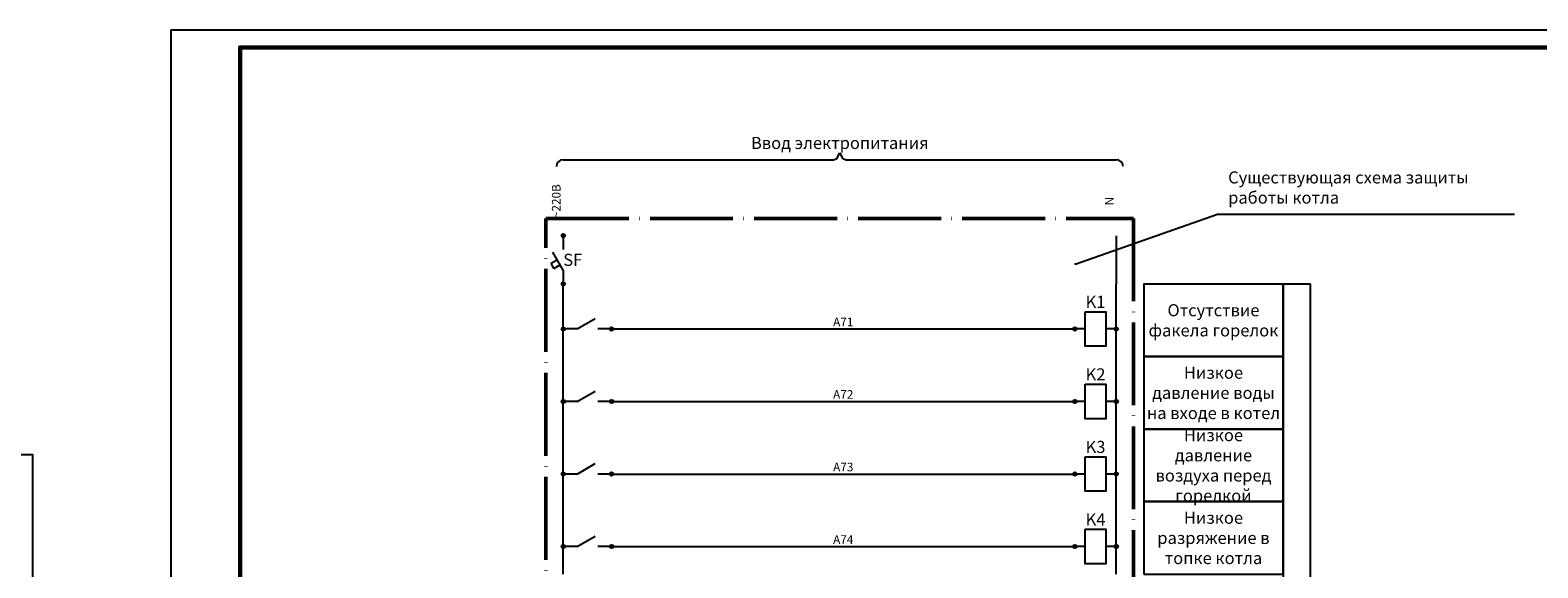
# Model space of a CAD drawing. Units: millimetres. Extents: x -40 to 3144, y -714 to 420.
# Drawn here: x 1589 to 2025, y 264 to 420 of the extents above; entities that cross this region are included whole.
import ezdxf
from ezdxf.enums import TextEntityAlignment as Align

# ---------------------------------------------------------------- set-up
doc = ezdxf.new("R2010")
doc.units = ezdxf.units.MM
doc.linetypes.add('ACAD_ISO04W100', pattern=[30, 24, -3, 0, -3])
doc.layers.add('Format', color=7, linetype='Continuous')
doc.layers.add('wspom', color=3, linetype='Continuous', plot=False)
doc.styles.get("Standard").update_dxf_attribs({"font": 'mipgost.ttf', "oblique": 15})
doc.dimstyles.new('ISO-25', dxfattribs={"dimtxt": 2.5, "dimasz": 2.5, "dimexe": 1.25, "dimexo": 0.625, "dimtad": 1, "dimtxsty": 'Standard', "dimcen": 2.5, "dimadec": 0, "dimazin": 0, "dimtfac": 1, "dimtmove": 0, "dimatfit": 3, "dimfxl": 0, "dimarcsym": 0})

# ---------------------------------------------------------------- blocks, each defined once
blk = doc.blocks.new('А3_гориз_осн_компл_раб_черт')
at = {"layer": 'wspom'}
blk.add_lwpolyline([(0, 0), (420, 0), (420, 297), (0, 297)], close=True, dxfattribs=at)
blk = doc.blocks.new('А2_гориз_осн_компл_раб_черт')
at = {"layer": 'Format', "lineweight": 60}
blk.add_lwpolyline([(20, 5), (589, 5), (589, 415), (20, 415)], close=True, dxfattribs=at)
at = {"layer": 'wspom'}
blk.add_lwpolyline([(0, 0), (594, 0), (594, 420), (0, 420)], close=True, dxfattribs=at)
blk = doc.blocks.new('Катушка_реле')
for points in [[(0.5, 0, 1), (-0.5, 0, 1)], [(12.5, 0, 1), (11.5, 0, 1)]]:
    blk.add_hatch(color=256).paths.add_polyline_path(points)
for p, q in [((3, 0), (0, 0)), ((12, 0), (9, 0))]:
    blk.add_line(p, q)
blk.add_lwpolyline([(3, 5), (9, 5), (9, -5), (3, -5)], close=True)
for centre in [(0, 0), (12, 0)]:
    blk.add_circle(centre, 0.5)
at = {"color": 7, "oblique": 15}
blk.add_attdef('Реле', text='', height=3.5, dxfattribs=at).set_placement((6, 5), align=Align.BOTTOM_CENTER)
blk = doc.blocks.new('Стрелка_фигурной_скобки')
for p, q in [((-0.72, -0.55), (0, -2)), ((0, -2), (0.72, -0.55))]:
    blk.add_line(p, q)
for centre, start, end in [((-1.62, -1), 26.5651, 90), ((1.62, -1), 90, 153.4349)]:
    blk.add_arc(centre, 1, start, end)
blk = doc.blocks.new('Выкл_авт_однопол_слева')
for points in [[(0, -0.5, 1), (0, 0.5, 1)], [(0, -14.5, 1), (0, -13.5, 1)]]:
    blk.add_hatch(color=256).paths.add_polyline_path(points)
for p, q in [((0, 0), (0, -4)), ((-3.55, -7.98), (-1.76, -6.95)), ((-2.69, -9.48), (-3.55, -7.98)), ((0, -10), (-3, -4.8)), ((-2.69, -9.48), (-0.9, -8.45)), ((0, -10), (0, -14))]:
    blk.add_line(p, q)
for centre in [(0, 0), (0, -14)]:
    blk.add_circle(centre, 0.5)
at = {"color": 7, "oblique": 15}
blk.add_attdef('ВЫКЛ_АВТ_ОДНОПОЛ', text='', height=3.5, dxfattribs=at).set_placement((-1.5, -4.4), align=Align.BOTTOM_RIGHT)
blk = doc.blocks.new('Контакт_замык_гориз')
for points in [[(0.5, 0, 1), (-0.5, 0, 1)], [(14, -0.5, 1), (14, 0.5, 1)]]:
    blk.add_hatch(color=256).paths.add_polyline_path(points)
for p, q in [((4, 0), (0, 0)), ((4, 0), (9.2, 3)), ((14, 0), (10, 0))]:
    blk.add_line(p, q)
for centre in [(0, 0), (14, 0)]:
    blk.add_circle(centre, 0.5)
at = {"color": 7, "oblique": 15}
blk.add_attdef('КОНТАКТ_ЗАМЫК_ГОРИЗ', text='', height=3.5, dxfattribs=at).set_placement((7, 3), align=Align.BOTTOM_CENTER)

msp = doc.modelspace()

# ---------------------------------------------------------------- linework, layer by layer
for p, q in [((1743.5, 382.49), (1821.89, 382.49)), ((1825.12, 382.49), (1903.5, 382.49)), ((1903.5, 360.49), (1903.5, 346.49)), ((1743.5, 325.49), (1743.5, 346.49)), ((1903.5, 325.49), (1903.5, 346.49)), ((1757.5, 333.49), (1891.5, 333.49)), ((1743.5, 304.49), (1743.5, 325.49)), ((1903.5, 304.49), (1903.5, 325.49)), ((1757.5, 312.49), (1891.5, 312.49)), ((1743.5, 283.49), (1743.5, 304.49)), ((1903.5, 283.49), (1903.5, 304.49)), ((1757.5, 291.49), (1891.5, 291.49)), ((1743.5, 262.49), (1743.5, 283.49)), ((1903.5, 262.49), (1903.5, 283.49)), ((1757.5, 270.49), (1891.5, 270.49))]:
    msp.add_line(p, q)
for points in [[(1743.5, 360.49, 0, 0, 0), (1743.5, 375.49, 2, 0, 0), (1743.5, 380.49, 0, 0, 0)], [(1903.5, 360.49, 0, 0, 0), (1903.5, 375.49, 2, 0, 0), (1903.5, 380.49, 0, 0, 0)]]:
    msp.add_lwpolyline(points, format="xyseb")
at = {"linetype": 'ACAD_ISO04W100', "lineweight": 50}
msp.add_lwpolyline([(1738.5, 365.49), (1908.5, 365.49), (1908.5, 206.49), (1738.5, 206.49)], close=True, dxfattribs=at)
for points in [[(1911.5, 325.49), (1951.74, 325.49), (1951.74, 346.49), (1911.5, 346.49)], [(1959.74, 346.49), (1951.74, 346.49), (1951.74, 110.99), (1959.74, 110.99)], [(1911.5, 304.49), (1951.74, 304.49), (1951.74, 325.49), (1911.5, 325.49)], [(1911.5, 283.49), (1951.74, 283.49), (1951.74, 304.49), (1911.5, 304.49)], [(1911.5, 262.49), (1951.74, 262.49), (1951.74, 283.49), (1911.5, 283.49)]]:
    msp.add_lwpolyline(points, close=True)
for centre, start, end in [((1743.5, 380.49), 90, 180), ((1903.5, 380.49), 0, 90)]:
    msp.add_arc(centre, 2, start, end)

# ---------------------------------------------------------------- block references
for name, p in [('А2_гориз_осн_компл_раб_черт', (1630, 0)), ('Контакт_замык_гориз', (1743.5, 333.49)), ('Контакт_замык_гориз', (1743.5, 312.49)), ('А3_гориз_осн_компл_раб_черт', (1170, 0)), ('Контакт_замык_гориз', (1743.5, 291.49)), ('Контакт_замык_гориз', (1743.5, 270.49))]:
    msp.add_blockref(name, p)
at = {"xscale": -1, "rotation": 180}
msp.add_blockref('Стрелка_фигурной_скобки', (1823.5, 382.49), dxfattribs=at)
ref = msp.add_blockref('Выкл_авт_однопол_слева', (1743.5, 360.49))
ref.add_attrib('ВЫКЛ_АВТ_ОДНОПОЛ', 'SF', dxfattribs={"color": 7, "height": 3.5, "oblique": 15}).set_placement((1743.5, 353.49), align=Align.MIDDLE_LEFT)
for p, values in [((1891.5, 333.49), {'Реле': 'K1'}), ((1891.5, 312.49), {'Реле': 'K2'}), ((1891.5, 291.49), {'Реле': 'K3'}), ((1891.5, 270.49), {'Реле': 'K4'})]:
    msp.add_blockref('Катушка_реле', p).add_auto_attribs(values)

# ---------------------------------------------------------------- texts
at = {"oblique": 15}
for s, height, p in [('Ввод электропитания', 3.5, (1823.5, 384.49)), ('А71', 2.5, (1824.5, 333.49)), ('А72', 2.5, (1824.5, 312.49)), ('А73', 2.5, (1824.5, 291.49)), ('А74', 2.5, (1824.5, 270.49))]:
    msp.add_text(s, height=height, dxfattribs=at).set_placement(p, align=Align.BOTTOM_CENTER)
for s, p in [('~220В', (1743.5, 370.49)), ('N', (1903.5, 370.49))]:
    msp.add_text(s, height=2.5, rotation=90, dxfattribs=at).set_placement(p, align=Align.BOTTOM_CENTER)
at = {"insert": (1935.87, 379.1), "char_height": 3.5, "attachment_point": 1}
msp.add_mtext('{\\fGOST type A|b0|i0|c204|p34;Существующая схема защиты\\Pработы котла}', dxfattribs=at)
at = {"char_height": 3.5, "width": 40.2359, "attachment_point": 5}
for s, insert in [('{\\fGOST type A|b0|i0|c204|p34;Отсутствие факела горелок}', (1931.62, 335.99)), ('{\\fGOST type A|b0|i0|c204|p34;Низкое давление воды на входе в котел}', (1931.62, 314.99)), ('{\\fGOST type A|b0|i0|c204|p34;Низкое давление воздуха перед горелкой}', (1931.62, 293.99)), ('{\\fGOST type A|b0|i0|c204|p34;Низкое разряжение в топке котла}', (1931.62, 272.99))]:
    msp.add_mtext(s, dxfattribs=dict(at, insert=insert))

# ---------------------------------------------------------------- leaders
at = {"annotation_type": 0, "has_hookline": 1, "hookline_direction": 0, "text_width": 82.81}
msp.add_leader([(1891.64, 352.28), (1932.74, 366.73), (1935.24, 366.73)], dimstyle='ISO-25', override={"dimgap": 0.625, "dimtad": 1, "dimldrblk": 'DotSmall'}, dxfattribs=at)

doc.saveas('drawing.dxf')
